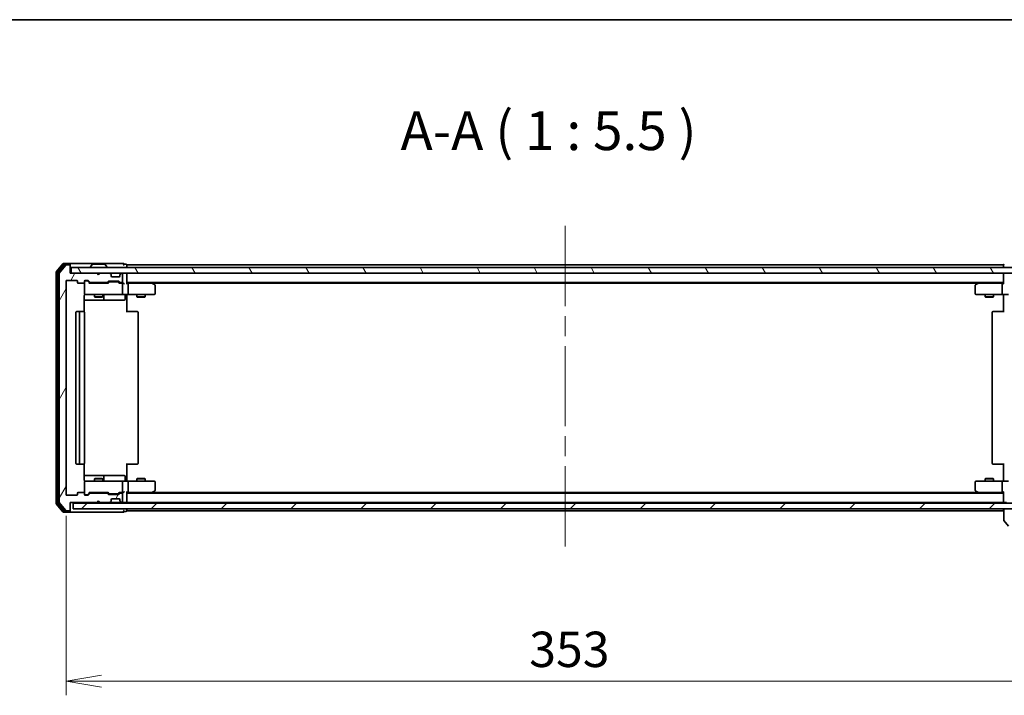
# Model space of a CAD drawing. Units: millimetres. Extents: x 72 to 8920, y 40 to 1585.
# Drawn here: x 2562 to 2910, y 1347 to 1585 of the extents above; entities that cross this region are included whole.
import ezdxf

# ---------------------------------------------------------------- set-up
doc = ezdxf.new("R2010")
doc.units = ezdxf.units.MM
doc.header["$LTSCALE"] = 5
doc.linetypes.add('CHAIN', pattern=[0.3543, 0.2362, -0.0295, 0.0591, -0.0295])
doc.layers.get('Defpoints').update_dxf_attribs({"lineweight": 25})
for name, color, linetype, lineweight in [('Border (ISO)', 7, 'Continuous', 35), ('Centerline (ISO)', 131, 'Continuous', 18), ('Dimension (ISO)', 7, 'Continuous', 18), ('Hatch (ISO)', 1, 'Continuous', 18), ('Symbol (ISO)', 7, 'Continuous', 18), ('Visible (ISO)', 7, 'Continuous', 35)]:
    doc.layers.add(name, color=color, linetype=linetype, lineweight=lineweight)
doc.styles.add('Note Text (TK)', font='MS PGothic.ttf')
doc.dimstyles.new('Default - Method 1b (TK)', dxfattribs={"dimscale": 5, "dimtxt": 2.5, "dimasz": 2.5, "dimexe": 1, "dimexo": 1.5, "dimgap": 1, "dimtad": 1, "dimrnd": 1e-08, "dimdsep": 46, "dimtxsty": 'Note Text (TK)', "dimblk": 'OPEN', "dimcen": 0.09, "dimdle": 5, "dimclrd": 100, "dimclre": 100, "dimclrt": 7, "dimadec": 1, "dimazin": 1, "dimtfac": 1, "dimtmove": 0, "dimatfit": 3, "dimldrblk": 'OPEN', "dimfxl": 1, "dimtolj": 1, "dimlwd": -1, "dimlwe": -1, "dimarcsym": 0})

# ---------------------------------------------------------------- blocks, each defined once
blk = doc.blocks.new('Borders tk図枠')
at = {"layer": 'Border (ISO)'}
blk.add_line((14.5, 289), (405.5, 289), dxfattribs=at)
blk = doc.blocks.new('_Open')
at = {"color": 0, "linetype": 'ByBlock', "lineweight": -2}
for p, q in [((-1, 0.167), (0, 0)), ((-1, -0.167), (0, 0)), ((0, 0), (-1, 0))]:
    blk.add_line(p, q, dxfattribs=at)
blk = doc.blocks.new('*D25')
at = {"layer": 'Defpoints', "color": 0}
for p in [(2578.62, 1417.65), (2931.62, 1417.65), (2931.62, 1351.65)]:
    blk.add_point(p, dxfattribs=at)
at = {"layer": 'Dimension (ISO)', "color": 100}
for p, q in [((2578.62, 1410.15), (2578.62, 1346.65)), ((2931.62, 1410.15), (2931.62, 1346.65)), ((2591.12, 1351.65), (2919.12, 1351.65))]:
    blk.add_line(p, q, dxfattribs=at)
at = {"layer": 'Dimension (ISO)', "color": 100, "xscale": 12.5, "yscale": 12.5, "zscale": 12.5, "rotation": 180}
blk.add_blockref('_Open', (2578.62, 1351.65), dxfattribs=at)
at = {"layer": 'Dimension (ISO)', "color": 100, "xscale": 12.5, "yscale": 12.5, "zscale": 12.5}
blk.add_blockref('_Open', (2931.62, 1351.65), dxfattribs=at)
at = {"layer": 'Dimension (ISO)', "color": 7, "insert": (2742.41, 1362.9), "char_height": 12.5, "attachment_point": 4, "style": 'Note Text (TK)'}
blk.add_mtext('\\A1;353', dxfattribs=at)

msp = doc.modelspace()

# ---------------------------------------------------------------- hatches: boundary and pattern name
at = {"layer": 'Hatch (ISO)'}
h = msp.add_hatch(dxfattribs=at)
h.set_pattern_fill('ANSI31', color=256, scale=139.7, angle=14.999978, style=0)
h.set_pattern_definition([(60, (1957.75, -4), (-15.12297, 8.73126), [])])
edge = h.paths.add_edge_path()
edge.add_ellipse((2579.8211, 1412.1491), major_axis=(0.3, 0), ratio=1, start_angle=270, end_angle=360)
edge.add_line((2580.1211, 1412.1491), (2580.1211, 1414.8491))
edge.add_line((2580.1211, 1414.8491), (2589.6211, 1414.8491))
edge.add_line((2589.6211, 1414.8491), (2590.1211, 1415.3491))
edge.add_line((2590.1211, 1415.3491), (2590.6211, 1414.8491))
edge.add_line((2590.6211, 1414.8491), (2593.9969, 1414.8491))
edge.add_ellipse((2593.9969, 1415.1491), major_axis=(0.3, 0), ratio=1, start_angle=270, end_angle=315)
edge.add_line((2594.209, 1414.9369), (2594.5333, 1415.2612))
edge.add_ellipse((2594.3211, 1415.4733), major_axis=(0.2121, 0.2121), ratio=1, start_angle=270, end_angle=315)
edge.add_line((2594.6211, 1415.4733), (2594.6211, 1415.8491))
edge.add_ellipse((2594.9211, 1415.8491), major_axis=(0, 0.3), ratio=1, start_angle=0, end_angle=90, ccw=False)
edge.add_line((2594.9211, 1416.1491), (2597.3211, 1416.1491))
edge.add_ellipse((2597.3211, 1415.8491), major_axis=(0.3, 0), ratio=1, start_angle=0, end_angle=90, ccw=False)
edge.add_line((2597.6211, 1415.8491), (2597.6211, 1415.4733))
edge.add_ellipse((2597.9211, 1415.4733), major_axis=(0, -0.3), ratio=1, start_angle=270, end_angle=315)
edge.add_line((2597.709, 1415.2612), (2598.0333, 1414.9369))
edge.add_ellipse((2598.2454, 1415.1491), major_axis=(0.2121, -0.2121), ratio=1, start_angle=270, end_angle=315)
edge.add_line((2598.2454, 1414.8491), (2598.3211, 1414.8491))
edge.add_ellipse((2598.3211, 1415.1491), major_axis=(0.3, 0), ratio=1, start_angle=270, end_angle=360)
edge.add_line((2598.6211, 1415.1491), (2598.6211, 1417.8491))
edge.add_ellipse((2598.3211, 1417.8491), major_axis=(0, 0.3), ratio=1, start_angle=270, end_angle=360)
edge.add_line((2598.3211, 1418.1491), (2597.9454, 1418.1491))
edge.add_ellipse((2597.9454, 1417.8491), major_axis=(-0.3, 0), ratio=1, start_angle=270, end_angle=315)
edge.add_line((2597.7333, 1418.0612), (2597.409, 1417.7369))
edge.add_ellipse((2597.1969, 1417.9491), major_axis=(-0.2121, -0.2121), ratio=1, start_angle=45, end_angle=90, ccw=False)
edge.add_line((2597.1969, 1417.6491), (2593.6954, 1417.6491))
edge.add_ellipse((2593.6954, 1417.9491), major_axis=(-0.3, 0), ratio=1, start_angle=45, end_angle=90, ccw=False)
edge.add_line((2593.4833, 1417.7369), (2593.159, 1418.0612))
edge.add_ellipse((2592.9469, 1417.8491), major_axis=(-0.2121, 0.2121), ratio=1, start_angle=270, end_angle=315)
edge.add_line((2592.9469, 1418.1491), (2587.2954, 1418.1491))
edge.add_ellipse((2587.2954, 1417.8491), major_axis=(-0.3, 0), ratio=1, start_angle=270, end_angle=315)
edge.add_line((2587.0833, 1418.0612), (2586.459, 1417.4369))
edge.add_ellipse((2586.2469, 1417.6491), major_axis=(-0.2121, -0.2121), ratio=1, start_angle=45, end_angle=90, ccw=False)
edge.add_line((2586.2469, 1417.3491), (2585.4211, 1417.3491))
edge.add_ellipse((2585.4211, 1417.6491), major_axis=(-0.3, 0), ratio=1, start_angle=0, end_angle=90, ccw=False)
edge.add_line((2585.1211, 1417.6491), (2585.1211, 1418.0491))
edge.add_ellipse((2584.8211, 1418.0491), major_axis=(0, 0.3), ratio=1, start_angle=270, end_angle=360)
edge.add_line((2584.8211, 1418.3491), (2582.9211, 1418.3491))
edge.add_ellipse((2582.9211, 1418.0491), major_axis=(-0.3, 0), ratio=1, start_angle=270, end_angle=360)
edge.add_line((2582.6211, 1418.0491), (2582.6211, 1417.6491))
edge.add_ellipse((2582.3211, 1417.6491), major_axis=(0, -0.3), ratio=1, start_angle=0, end_angle=90, ccw=False)
edge.add_line((2582.3211, 1417.3491), (2578.9211, 1417.3491))
edge.add_ellipse((2578.9211, 1417.6491), major_axis=(-0.3, 0), ratio=1, start_angle=0, end_angle=90, ccw=False)
edge.add_line((2578.6211, 1417.6491), (2578.6211, 1493.0491))
edge.add_ellipse((2578.9211, 1493.0491), major_axis=(0, 0.3), ratio=1, start_angle=0, end_angle=90, ccw=False)
edge.add_line((2578.9211, 1493.3491), (2582.3211, 1493.3491))
edge.add_ellipse((2582.3211, 1493.0491), major_axis=(0.3, 0), ratio=1, start_angle=0, end_angle=90, ccw=False)
edge.add_line((2582.6211, 1493.0491), (2582.6211, 1492.6491))
edge.add_ellipse((2582.9211, 1492.6491), major_axis=(0, -0.3), ratio=1, start_angle=270, end_angle=360)
edge.add_line((2582.9211, 1492.3491), (2584.8211, 1492.3491))
edge.add_ellipse((2584.8211, 1492.6491), major_axis=(0.3, 0), ratio=1, start_angle=270, end_angle=360)
edge.add_line((2585.1211, 1492.6491), (2585.1211, 1493.0491))
edge.add_ellipse((2585.4211, 1493.0491), major_axis=(0, 0.3), ratio=1, start_angle=0, end_angle=90, ccw=False)
edge.add_line((2585.4211, 1493.3491), (2586.2469, 1493.3491))
edge.add_ellipse((2586.2469, 1493.0491), major_axis=(0.3, 0), ratio=1, start_angle=45, end_angle=90, ccw=False)
edge.add_line((2586.459, 1493.2612), (2587.0833, 1492.6369))
edge.add_ellipse((2587.2954, 1492.8491), major_axis=(0.2121, -0.2121), ratio=1, start_angle=270, end_angle=315)
edge.add_line((2587.2954, 1492.5491), (2592.9469, 1492.5491))
edge.add_ellipse((2592.9469, 1492.8491), major_axis=(0.3, 0), ratio=1, start_angle=270, end_angle=315)
edge.add_line((2593.159, 1492.6369), (2593.4833, 1492.9612))
edge.add_ellipse((2593.6954, 1492.7491), major_axis=(0.2121, 0.2121), ratio=1, start_angle=45, end_angle=90, ccw=False)
edge.add_line((2593.6954, 1493.0491), (2597.1969, 1493.0491))
edge.add_ellipse((2597.1969, 1492.7491), major_axis=(0.3, 0), ratio=1, start_angle=45, end_angle=90, ccw=False)
edge.add_line((2597.409, 1492.9612), (2597.7333, 1492.6369))
edge.add_ellipse((2597.9454, 1492.8491), major_axis=(0.2121, -0.2121), ratio=1, start_angle=270, end_angle=315)
edge.add_line((2597.9454, 1492.5491), (2598.3211, 1492.5491))
edge.add_ellipse((2598.3211, 1492.8491), major_axis=(0.3, 0), ratio=1, start_angle=270, end_angle=360)
edge.add_line((2598.6211, 1492.8491), (2598.6211, 1495.5491))
edge.add_ellipse((2598.3211, 1495.5491), major_axis=(0, 0.3), ratio=1, start_angle=270, end_angle=360)
edge.add_line((2598.3211, 1495.8491), (2598.2454, 1495.8491))
edge.add_ellipse((2598.2454, 1495.5491), major_axis=(-0.3, 0), ratio=1, start_angle=270, end_angle=315)
edge.add_line((2598.0333, 1495.7612), (2597.709, 1495.4369))
edge.add_ellipse((2597.9211, 1495.2248), major_axis=(-0.2121, -0.2121), ratio=1, start_angle=270, end_angle=315)
edge.add_line((2597.6211, 1495.2248), (2597.6211, 1494.8491))
edge.add_ellipse((2597.3211, 1494.8491), major_axis=(0, -0.3), ratio=1, start_angle=0, end_angle=90, ccw=False)
edge.add_line((2597.3211, 1494.5491), (2594.9211, 1494.5491))
edge.add_ellipse((2594.9211, 1494.8491), major_axis=(-0.3, 0), ratio=1, start_angle=0, end_angle=90, ccw=False)
edge.add_line((2594.6211, 1494.8491), (2594.6211, 1495.2248))
edge.add_ellipse((2594.3211, 1495.2248), major_axis=(0, 0.3), ratio=1, start_angle=270, end_angle=315)
edge.add_line((2594.5333, 1495.4369), (2594.209, 1495.7612))
edge.add_ellipse((2593.9969, 1495.5491), major_axis=(-0.2121, 0.2121), ratio=1, start_angle=270, end_angle=315)
edge.add_line((2593.9969, 1495.8491), (2590.6211, 1495.8491))
edge.add_line((2590.6211, 1495.8491), (2590.1211, 1495.3491))
edge.add_line((2590.1211, 1495.3491), (2589.6211, 1495.8491))
edge.add_line((2589.6211, 1495.8491), (2580.1211, 1495.8491))
edge.add_line((2580.1211, 1495.8491), (2580.1211, 1498.5491))
edge.add_ellipse((2579.8211, 1498.5491), major_axis=(0, 0.3), ratio=1, start_angle=270, end_angle=360)
edge.add_line((2579.8211, 1498.8491), (2578.7617, 1498.8491))
edge.add_ellipse((2578.7617, 1498.5491), major_axis=(-0.3, 0), ratio=1, start_angle=270, end_angle=320.194429)
edge.add_line((2578.5312, 1498.7411), (2576.1907, 1495.9325))
edge.add_ellipse((2576.4211, 1495.7405), major_axis=(-0.1921, -0.2305), ratio=1, start_angle=270, end_angle=309.805571)
edge.add_line((2576.1211, 1495.7405), (2576.1211, 1414.9577))
edge.add_ellipse((2576.4211, 1414.9577), major_axis=(0, -0.3), ratio=1, start_angle=270, end_angle=309.805571)
edge.add_line((2576.1907, 1414.7656), (2578.5312, 1411.957))
edge.add_ellipse((2578.7617, 1412.1491), major_axis=(0.1921, -0.2305), ratio=1, start_angle=270, end_angle=320.194429)
edge.add_line((2578.7617, 1411.8491), (2579.8211, 1411.8491))
h = msp.add_hatch(dxfattribs=at)
h.set_pattern_fill('ANSI31', color=256, scale=139.7, angle=75.000175, style=0)
h.set_pattern_definition([(120.0002, (1957.75, -4), (-15.12294, -8.7313), [])])
h.paths.add_polyline_path([(2929.8211, 1495.8491), (2929.8211, 1497.8491), (2580.4211, 1497.8491), (2580.4211, 1495.8491)])
h = msp.add_hatch(dxfattribs=at)
h.set_pattern_fill('ANSI31', color=256, scale=139.7, style=0)
h.set_pattern_definition([(45, (1957.75, -4), (-12.34785, 12.34785), [])])
h.paths.add_polyline_path([(2929.1211, 1412.5491), (2929.1211, 1414.5491), (2581.1211, 1414.5491), (2581.1211, 1412.5491)])

# ---------------------------------------------------------------- linework, layer by layer
at = {"layer": 'Centerline (ISO)', "linetype": 'CHAIN', "ltscale": 23.990969}
msp.add_line((2755.1211, 1512.5991), (2755.1211, 1398.0991), dxfattribs=at)
at = {"layer": 'Visible (ISO)'}
for p, q in [((2577.5312, 1499.2411), (2575.1907, 1496.4325)), ((2577.932, 1498.9411), (2575.6907, 1496.2515)), ((2578.5312, 1498.7411), (2576.1907, 1495.9325)), ((2579.8211, 1499.3491), (2577.7617, 1499.3491)), ((2579.8211, 1499.0491), (2578.1625, 1499.0491)), ((2579.8211, 1498.8491), (2578.7617, 1498.8491)), ((2595.1211, 1499.3491), (2579.8211, 1499.3491)), ((2580.1211, 1499.0491), (2580.1211, 1498.7491)), ((2580.1211, 1498.5491), (2580.1211, 1498.7491)), ((2580.1211, 1495.8491), (2580.1211, 1498.5491)), ((2929.8211, 1497.8491), (2580.4211, 1497.8491)), ((2580.4211, 1497.8491), (2580.4211, 1495.8491)), ((2587.2211, 1497.9491), (2587.2211, 1497.9898)), ((2587.812, 1498.9581), (2587.2535, 1498.0988)), ((2592.2626, 1499.0491), (2587.9797, 1499.0491)), ((2592.4303, 1498.9581), (2592.9888, 1498.0988)), ((2593.0211, 1497.9491), (2593.0211, 1497.9898)), ((2598.8211, 1499.3491), (2595.1211, 1499.3491)), ((2599.8211, 1499.0491), (2599.1211, 1499.0491)), ((2600.1211, 1498.5491), (2600.1211, 1498.8491)), ((2910.1211, 1498.8491), (2600.1211, 1498.8491)), ((2600.1211, 1497.8491), (2600.1211, 1498.5491)), ((2910.1211, 1498.8491), (2910.1211, 1498.5491)), ((2910.1211, 1498.5491), (2910.1211, 1497.8491)), ((2575.1211, 1496.2405), (2575.1211, 1414.4577)), ((2575.6211, 1496.0594), (2575.6211, 1414.6387)), ((2576.1211, 1495.7405), (2576.1211, 1414.9577)), ((2589.6211, 1495.8491), (2580.1211, 1495.8491)), ((2580.4211, 1495.8491), (2929.8211, 1495.8491)), ((2590.1211, 1495.3491), (2589.6211, 1495.8491)), ((2590.6211, 1495.8491), (2590.1211, 1495.3491)), ((2593.9969, 1495.8491), (2590.6211, 1495.8491)), ((2594.5333, 1495.4369), (2594.209, 1495.7612)), ((2594.5537, 1495.4165), (2594.5333, 1495.4369)), ((2594.6211, 1494.8491), (2594.6211, 1495.2248)), ((2597.3211, 1494.5491), (2594.9211, 1494.5491)), ((2597.6211, 1495.2248), (2597.6211, 1494.8491)), ((2597.709, 1495.4369), (2597.6886, 1495.4165)), ((2598.0333, 1495.7612), (2597.709, 1495.4369)), ((2598.3211, 1495.8491), (2598.2454, 1495.8491)), ((2598.6211, 1492.8491), (2598.6211, 1495.5491)), ((2600.1211, 1495.5491), (2600.1211, 1495.8491)), ((2600.1211, 1492.2612), (2600.1211, 1495.5491)), ((2910.1211, 1495.8491), (2910.1211, 1495.5491)), ((2910.1211, 1495.5491), (2910.1211, 1492.2612)), ((2578.6211, 1417.6491), (2578.6211, 1493.0491)), ((2578.9211, 1493.3491), (2582.3211, 1493.3491)), ((2582.6211, 1493.0491), (2582.6211, 1492.6491)), ((2582.9211, 1492.3491), (2584.8211, 1492.3491)), ((2585.1211, 1492.6491), (2585.1211, 1493.0491)), ((2585.1211, 1492.6491), (2585.1211, 1488.6491)), ((2585.4211, 1493.3491), (2586.2469, 1493.3491)), ((2585.9103, 1493.1491), (2585.4211, 1493.1491)), ((2586.0469, 1493.1491), (2585.9103, 1493.1491)), ((2586.9711, 1492.3491), (2586.259, 1493.0612)), ((2586.459, 1493.2612), (2587.0833, 1492.6369)), ((2593.4472, 1492.3491), (2586.7951, 1492.3491)), ((2587.2954, 1492.5491), (2592.9469, 1492.5491)), ((2588.6211, 1492.5491), (2588.6211, 1492.3491)), ((2591.6211, 1492.5491), (2591.6211, 1492.3491)), ((2593.159, 1492.6369), (2593.4833, 1492.9612)), ((2593.6833, 1492.7612), (2593.2711, 1492.3491)), ((2593.6954, 1493.0491), (2597.1969, 1493.0491)), ((2594.0389, 1492.8491), (2593.8954, 1492.8491)), ((2596.8534, 1492.8491), (2594.0389, 1492.8491)), ((2596.9969, 1492.8491), (2596.8534, 1492.8491)), ((2597.209, 1492.7612), (2597.6211, 1492.3491)), ((2597.409, 1492.9612), (2597.7333, 1492.6369)), ((2598.3211, 1492.3491), (2597.4451, 1492.3491)), ((2597.9454, 1492.5491), (2598.3211, 1492.5491)), ((2598.6969, 1492.3491), (2598.3211, 1492.3491)), ((2598.6211, 1488.6491), (2598.6211, 1492.0491)), ((2600.1211, 1492.5491), (2910.1211, 1492.5491)), ((2600.4969, 1492.3491), (2600.1211, 1492.3491)), ((2609.0878, 1492.3491), (2600.4969, 1492.3491)), ((2600.6211, 1488.6491), (2600.6211, 1492.0491)), ((2609.2678, 1492.2891), (2608.9211, 1492.5491)), ((2609.0577, 1492.0491), (2609.2134, 1492.2047)), ((2609.1878, 1492.3491), (2901.0545, 1492.3491)), ((2610.0011, 1491.7391), (2609.2678, 1492.2891)), ((2610.1211, 1488.6491), (2610.1211, 1491.4991)), ((2900.1211, 1491.4991), (2900.1211, 1488.6491)), ((2900.9745, 1492.2891), (2900.2411, 1491.7391)), ((2901.3211, 1492.5491), (2900.9745, 1492.2891)), ((2901.1845, 1492.0491), (2901.0289, 1492.2047)), ((2909.7454, 1492.3491), (2901.1545, 1492.3491)), ((2909.6211, 1488.6491), (2909.6211, 1492.0491)), ((2910.1211, 1492.3491), (2909.7454, 1492.3491)), ((2585.0313, 1482.2631), (2585.0313, 1487.8491)), ((2585.1211, 1488.6491), (2585.1211, 1488.6257)), ((2585.4211, 1488.3491), (2586.3066, 1488.3491)), ((2586.3066, 1488.3491), (2597.5029, 1488.3491)), ((2588.6211, 1488.3491), (2588.6211, 1487.4991)), ((2588.6211, 1487.4991), (2591.6211, 1487.4991)), ((2588.9279, 1487.3457), (2588.6211, 1487.4991)), ((2591.3144, 1487.3457), (2588.9279, 1487.3457)), ((2591.3144, 1487.3457), (2591.6211, 1487.4991)), ((2591.6211, 1488.3491), (2591.6211, 1487.4991)), ((2591.9157, 1486.6491), (2591.9157, 1488.0491)), ((2597.5029, 1488.3491), (2598.3211, 1488.3491)), ((2600.4969, 1488.3491), (2598.3211, 1488.3491)), ((2599.5198, 1488.0491), (2599.5198, 1486.6491)), ((2600.1211, 1488.3413), (2600.1211, 1488.124)), ((2600.1211, 1487.8491), (2600.1211, 1488.124)), ((2600.1211, 1487.8491), (2600.1211, 1482.0491)), ((2600.4969, 1488.3491), (2609.0577, 1488.3491)), ((2603.6211, 1488.3491), (2603.6211, 1487.4991)), ((2603.6211, 1487.4991), (2606.6211, 1487.4991)), ((2603.9279, 1487.3457), (2603.6211, 1487.4991)), ((2606.3144, 1487.3457), (2603.9279, 1487.3457)), ((2606.3144, 1487.3457), (2606.6211, 1487.4991)), ((2606.6211, 1488.3491), (2606.6211, 1487.4991)), ((2609.0577, 1488.3491), (2609.8211, 1488.3491)), ((2900.4211, 1488.3491), (2901.1845, 1488.3491)), ((2901.1845, 1488.3491), (2909.7454, 1488.3491)), ((2903.6211, 1488.3491), (2903.6211, 1487.4991)), ((2903.6211, 1487.4991), (2906.6211, 1487.4991)), ((2903.9279, 1487.3457), (2903.6211, 1487.4991)), ((2906.3144, 1487.3457), (2903.9279, 1487.3457)), ((2906.3144, 1487.3457), (2906.6211, 1487.4991)), ((2906.6211, 1488.3491), (2906.6211, 1487.4991)), ((2911.9211, 1488.3491), (2909.7454, 1488.3491)), ((2910.1211, 1488.124), (2910.1211, 1488.3413)), ((2910.1211, 1488.124), (2910.1211, 1487.8491)), ((2910.1211, 1482.0491), (2910.1211, 1487.8491)), ((2585.0313, 1486.3491), (2591.4441, 1486.3491)), ((2591.4441, 1486.3491), (2591.6157, 1486.3491)), ((2591.6157, 1486.3491), (2595.2902, 1486.3491)), ((2595.2902, 1486.3491), (2599.2198, 1486.3491)), ((2582.1211, 1482.0491), (2582.1211, 1428.6491)), ((2583.7211, 1482.3491), (2582.4211, 1482.3491)), ((2583.4211, 1482.0491), (2583.4211, 1428.6491)), ((2583.914, 1482.3491), (2583.7211, 1482.3491)), ((2583.914, 1482.3491), (2584.0555, 1482.3491)), ((2584.7626, 1482.3491), (2584.0555, 1482.3491)), ((2584.7626, 1482.3491), (2584.8211, 1482.3491)), ((2585.1211, 1428.6491), (2585.1211, 1482.0491)), ((2600.1211, 1482.3491), (2600.5354, 1482.3491)), ((2602.914, 1482.3491), (2600.5354, 1482.3491)), ((2602.914, 1482.3491), (2603.0555, 1482.3491)), ((2603.7626, 1482.3491), (2603.0555, 1482.3491)), ((2603.7626, 1482.3491), (2603.8211, 1482.3491)), ((2604.1211, 1428.6491), (2604.1211, 1482.0491)), ((2906.1211, 1482.0491), (2906.1211, 1428.6491)), ((2906.4211, 1482.3491), (2906.4797, 1482.3491)), ((2907.1868, 1482.3491), (2906.4797, 1482.3491)), ((2907.1868, 1482.3491), (2907.3283, 1482.3491)), ((2909.7069, 1482.3491), (2907.3283, 1482.3491)), ((2909.7069, 1482.3491), (2910.1211, 1482.3491)), ((2582.4211, 1428.3491), (2583.7211, 1428.3491)), ((2583.7211, 1428.3491), (2583.914, 1428.3491)), ((2584.0555, 1428.3491), (2583.914, 1428.3491)), ((2584.0555, 1428.3491), (2584.7626, 1428.3491)), ((2584.8211, 1428.3491), (2584.7626, 1428.3491)), ((2585.0313, 1422.8491), (2585.0313, 1428.435)), ((2600.1211, 1428.6491), (2600.1211, 1422.8491)), ((2600.5354, 1428.3491), (2600.1211, 1428.3491)), ((2600.5354, 1428.3491), (2602.914, 1428.3491)), ((2603.0555, 1428.3491), (2602.914, 1428.3491)), ((2603.0555, 1428.3491), (2603.7626, 1428.3491)), ((2603.8211, 1428.3491), (2603.7626, 1428.3491)), ((2906.4797, 1428.3491), (2906.4211, 1428.3491)), ((2906.4797, 1428.3491), (2907.1868, 1428.3491)), ((2907.3283, 1428.3491), (2907.1868, 1428.3491)), ((2907.3283, 1428.3491), (2909.7069, 1428.3491)), ((2910.1211, 1428.3491), (2909.7069, 1428.3491)), ((2910.1211, 1422.8491), (2910.1211, 1428.6491)), ((2591.4441, 1424.3491), (2585.0313, 1424.3491)), ((2591.6157, 1424.3491), (2591.4441, 1424.3491)), ((2595.2902, 1424.3491), (2591.6157, 1424.3491)), ((2599.2198, 1424.3491), (2595.2902, 1424.3491)), ((2585.1211, 1422.0724), (2585.1211, 1422.0491)), ((2585.1211, 1422.0491), (2585.1211, 1418.0491)), ((2586.3066, 1422.3491), (2585.4211, 1422.3491)), ((2597.5029, 1422.3491), (2586.3066, 1422.3491)), ((2588.9279, 1423.3524), (2588.6211, 1423.1991)), ((2591.6211, 1423.1991), (2588.6211, 1423.1991)), ((2588.6211, 1422.3491), (2588.6211, 1423.1991)), ((2588.9279, 1423.3524), (2591.3144, 1423.3524)), ((2591.3144, 1423.3524), (2591.6211, 1423.1991)), ((2591.6211, 1422.3491), (2591.6211, 1423.1991)), ((2591.9157, 1422.6491), (2591.9157, 1424.0491)), ((2598.3211, 1422.3491), (2597.5029, 1422.3491)), ((2598.3211, 1422.3491), (2600.4969, 1422.3491)), ((2598.6211, 1418.6491), (2598.6211, 1422.0491)), ((2599.5198, 1422.6491), (2599.5198, 1424.0491)), ((2600.1211, 1422.5741), (2600.1211, 1422.8491)), ((2600.1211, 1422.5741), (2600.1211, 1422.3568)), ((2609.0577, 1422.3491), (2600.4969, 1422.3491)), ((2600.6211, 1418.6491), (2600.6211, 1422.0491)), ((2603.9279, 1423.3524), (2603.6211, 1423.1991)), ((2606.6211, 1423.1991), (2603.6211, 1423.1991)), ((2603.6211, 1422.3491), (2603.6211, 1423.1991)), ((2603.9279, 1423.3524), (2606.3144, 1423.3524)), ((2606.3144, 1423.3524), (2606.6211, 1423.1991)), ((2606.6211, 1422.3491), (2606.6211, 1423.1991)), ((2609.8211, 1422.3491), (2609.0577, 1422.3491)), ((2610.1211, 1419.1991), (2610.1211, 1422.0491)), ((2900.1211, 1422.0491), (2900.1211, 1419.1991)), ((2901.1845, 1422.3491), (2900.4211, 1422.3491)), ((2909.7454, 1422.3491), (2901.1845, 1422.3491)), ((2903.9279, 1423.3524), (2903.6211, 1423.1991)), ((2906.6211, 1423.1991), (2903.6211, 1423.1991)), ((2903.6211, 1422.3491), (2903.6211, 1423.1991)), ((2903.9279, 1423.3524), (2906.3144, 1423.3524)), ((2906.3144, 1423.3524), (2906.6211, 1423.1991)), ((2906.6211, 1422.3491), (2906.6211, 1423.1991)), ((2909.6211, 1418.6491), (2909.6211, 1422.0491)), ((2909.7454, 1422.3491), (2911.9211, 1422.3491)), ((2910.1211, 1422.8491), (2910.1211, 1422.5741)), ((2910.1211, 1422.3568), (2910.1211, 1422.5741)), ((2582.3211, 1417.3491), (2578.9211, 1417.3491)), ((2582.6211, 1418.0491), (2582.6211, 1417.6491)), ((2584.8211, 1418.3491), (2582.9211, 1418.3491)), ((2585.1211, 1417.6491), (2585.1211, 1418.0491)), ((2585.4211, 1417.5491), (2585.9103, 1417.5491)), ((2586.2469, 1417.3491), (2585.4211, 1417.3491)), ((2585.9103, 1417.5491), (2586.0469, 1417.5491)), ((2586.9711, 1418.3491), (2586.259, 1417.637)), ((2587.0833, 1418.0612), (2586.459, 1417.4369)), ((2586.7951, 1418.3491), (2593.4472, 1418.3491)), ((2592.9469, 1418.1491), (2587.2954, 1418.1491)), ((2588.6211, 1418.1491), (2588.6211, 1418.3491)), ((2591.6211, 1418.1491), (2591.6211, 1418.3491)), ((2593.4833, 1417.7369), (2593.159, 1418.0612)), ((2593.6833, 1417.937), (2593.2711, 1418.3491)), ((2597.1969, 1417.6491), (2593.6954, 1417.6491)), ((2593.8954, 1417.8491), (2594.0389, 1417.8491)), ((2594.0389, 1417.8491), (2596.8534, 1417.8491)), ((2596.8534, 1417.8491), (2596.9969, 1417.8491)), ((2597.6211, 1418.3491), (2597.209, 1417.937)), ((2597.7333, 1418.0612), (2597.409, 1417.7369)), ((2597.4451, 1418.3491), (2598.3211, 1418.3491)), ((2598.3211, 1418.1491), (2597.9454, 1418.1491)), ((2598.3211, 1418.3491), (2598.6969, 1418.3491)), ((2598.6211, 1415.1491), (2598.6211, 1417.8491)), ((2600.1211, 1415.1491), (2600.1211, 1418.4369)), ((2600.1211, 1418.3491), (2600.4969, 1418.3491)), ((2910.1211, 1418.1491), (2600.1211, 1418.1491)), ((2600.4969, 1418.3491), (2609.0878, 1418.3491)), ((2608.9211, 1418.1491), (2609.2678, 1418.4091)), ((2609.0577, 1418.6491), (2609.2134, 1418.4935)), ((2901.0545, 1418.3491), (2609.1878, 1418.3491)), ((2609.2678, 1418.4091), (2610.0011, 1418.9591)), ((2900.2411, 1418.9591), (2900.9745, 1418.4091)), ((2900.9745, 1418.4091), (2901.3211, 1418.1491)), ((2901.1845, 1418.6491), (2901.0289, 1418.4935)), ((2901.1545, 1418.3491), (2909.7454, 1418.3491)), ((2909.7454, 1418.3491), (2910.1211, 1418.3491)), ((2910.1211, 1418.4369), (2910.1211, 1415.1491)), ((2575.1907, 1414.2656), (2577.5312, 1411.457)), ((2575.6907, 1414.4467), (2577.932, 1411.757)), ((2576.1907, 1414.7656), (2578.5312, 1411.957)), ((2580.1211, 1412.1491), (2580.1211, 1414.8491)), ((2580.1211, 1414.8491), (2589.6211, 1414.8491)), ((2929.1211, 1414.5491), (2581.1211, 1414.5491)), ((2581.1211, 1414.5491), (2581.1211, 1412.5491)), ((2589.6211, 1414.8491), (2590.1211, 1415.3491)), ((2589.6211, 1414.8491), (2590.6211, 1414.8491)), ((2590.1211, 1415.3491), (2590.6211, 1414.8491)), ((2590.6211, 1414.8491), (2593.9969, 1414.8491)), ((2593.9969, 1414.8491), (2594.4211, 1414.8491)), ((2594.209, 1414.9369), (2594.5333, 1415.2612)), ((2594.4211, 1414.8491), (2597.8211, 1414.8491)), ((2594.5333, 1415.2612), (2594.5537, 1415.2816)), ((2594.6211, 1415.4733), (2594.6211, 1415.8491)), ((2594.9211, 1416.1491), (2597.3211, 1416.1491)), ((2597.6211, 1415.8491), (2597.6211, 1415.4733)), ((2597.6886, 1415.2816), (2597.709, 1415.2612)), ((2597.709, 1415.2612), (2598.0333, 1414.9369)), ((2597.8211, 1414.8491), (2598.2454, 1414.8491)), ((2598.2454, 1414.8491), (2598.3211, 1414.8491)), ((2598.3211, 1414.8491), (2598.9969, 1414.8491)), ((2598.9969, 1414.8491), (2599.8211, 1414.8491)), ((2600.1211, 1414.8491), (2600.1211, 1415.1491)), ((2600.1211, 1414.8491), (2910.1211, 1414.8491)), ((2600.1211, 1414.5491), (2600.1211, 1414.8491)), ((2910.1211, 1415.1491), (2910.1211, 1414.8491)), ((2910.1211, 1414.8491), (2910.1211, 1414.5491)), ((2910.4211, 1414.8491), (2911.2454, 1414.8491)), ((2577.7617, 1411.3491), (2579.8211, 1411.3491)), ((2578.1625, 1411.6491), (2579.8211, 1411.6491)), ((2578.7617, 1411.8491), (2579.8211, 1411.8491)), ((2579.8211, 1411.3491), (2595.1211, 1411.3491)), ((2580.1211, 1411.9491), (2580.1211, 1412.1491)), ((2580.1211, 1411.9491), (2580.1211, 1411.6491)), ((2581.1211, 1412.5491), (2929.1211, 1412.5491)), ((2595.1211, 1411.3491), (2598.8211, 1411.3491)), ((2599.1211, 1411.6491), (2599.8211, 1411.6491)), ((2600.1211, 1412.1491), (2600.1211, 1412.5491)), ((2600.1211, 1411.8491), (2600.1211, 1412.1491)), ((2600.1211, 1411.8491), (2910.1211, 1411.8491)), ((2910.1211, 1412.5491), (2910.1211, 1412.1491)), ((2910.1211, 1412.1491), (2910.1211, 1411.8491)), ((2910.2211, 1408.618), (2910.2211, 1412.5491)), ((2911.914, 1406.425), (2910.2882, 1408.429))]:
    msp.add_line(p, q, dxfattribs=at)
for centre, radius, start, end in [((2577.7617, 1499.0491), 0.3, 90, 140.194429), ((2578.1625, 1498.7491), 0.3, 90, 140.194429), ((2578.7617, 1498.5491), 0.3, 90, 140.194429), ((2579.8211, 1499.0491), 0.3, 0, 90), ((2579.8211, 1498.7491), 0.3, 0, 90), ((2579.8211, 1498.5491), 0.3, 0, 90), ((2587.4211, 1497.9898), 0.2, 146.976132, 180), ((2587.3211, 1497.9491), 0.1, 180, 270), ((2587.9797, 1498.8491), 0.2, 90, 146.976132), ((2592.2626, 1498.8491), 0.2, 33.023868, 90), ((2592.9211, 1497.9491), 0.1, 270, 0), ((2592.8211, 1497.9898), 0.2, 0, 33.023868), ((2598.8211, 1499.0491), 0.3, 0, 90), ((2598.8211, 1499.0491), 0.3, 270, 0), ((2599.8211, 1498.7491), 0.3, 0, 90), ((2910.4211, 1498.7491), 0.3, 90, 180), ((2575.4211, 1496.2405), 0.3, 140.194429, 180), ((2575.9211, 1496.0594), 0.3, 140.194429, 180), ((2576.4211, 1495.7405), 0.3, 140.194429, 180), ((2593.9969, 1495.5491), 0.3, 45, 90), ((2594.3211, 1495.2248), 0.3, 0, 45), ((2594.9211, 1494.8491), 0.3, 180, 270), ((2597.3211, 1494.8491), 0.3, 270, 0), ((2597.9211, 1495.2248), 0.3, 135, 180), ((2598.2454, 1495.5491), 0.3, 90, 135), ((2598.3211, 1495.5491), 0.3, 0, 90), ((2599.8211, 1495.5491), 0.3, 0, 90), ((2910.4211, 1495.5491), 0.3, 90, 180), ((2578.9211, 1493.0491), 0.3, 90, 180), ((2582.3211, 1493.0491), 0.3, 0, 90), ((2582.9211, 1492.6491), 0.3, 180, 270), ((2584.8211, 1492.6491), 0.3, 270, 0), ((2585.4211, 1493.0491), 0.3, 90, 180), ((2585.4211, 1492.8491), 0.3, 90, 180), ((2586.2469, 1493.0491), 0.3, 45, 90), ((2587.2954, 1492.8491), 0.3, 225, 270), ((2592.9469, 1492.8491), 0.3, 270, 315), ((2593.6954, 1492.7491), 0.3, 90, 135), ((2597.1969, 1492.7491), 0.3, 45, 90), ((2597.9454, 1492.8491), 0.3, 225, 270), ((2598.3211, 1492.8491), 0.3, 270, 0), ((2598.3211, 1492.0491), 0.3, 66.562016, 90), ((2598.3211, 1492.0491), 0.3, 0, 31.244455), ((2609.0878, 1492.0491), 0.3, 66.562004, 90), ((2609.0878, 1492.0491), 0.3, 53.130102, 66.562021), ((2609.8211, 1491.4991), 0.3, 0, 53.130102), ((2900.4211, 1491.4991), 0.3, 126.869898, 180), ((2901.1545, 1492.0491), 0.3, 113.437984, 126.869898), ((2901.1545, 1492.0491), 0.3, 90, 113.437984), ((2585.4211, 1488.6491), 0.3, 180, 270), ((2585.4211, 1488.6237), 0.3, 180, 284.477512), ((2585.6211, 1487.8491), 0.5, 90, 104.477512), ((2592.2157, 1488.0491), 0.3, 90, 180), ((2598.3211, 1488.6491), 0.3, 270, 0), ((2599.8198, 1488.0491), 0.3, 90, 180), ((2609.8211, 1488.6491), 0.3, 270, 0), ((2900.4211, 1488.6491), 0.3, 180, 270), ((2591.6157, 1486.6491), 0.3, 270, 0), ((2599.2198, 1486.6491), 0.3, 270, 0), ((2582.4211, 1482.0491), 0.3, 90, 180), ((2583.7211, 1482.0491), 0.3, 90, 180), ((2584.8211, 1482.0491), 0.3, 0, 90), ((2603.8211, 1482.0491), 0.3, 0, 90), ((2906.4211, 1482.0491), 0.3, 90, 180), ((2582.4211, 1428.6491), 0.3, 180, 270), ((2583.7211, 1428.6491), 0.3, 180, 270), ((2584.8211, 1428.6491), 0.3, 270, 0), ((2603.8211, 1428.6491), 0.3, 270, 0), ((2906.4211, 1428.6491), 0.3, 180, 270), ((2591.6157, 1424.0491), 0.3, 0, 90), ((2599.2198, 1424.0491), 0.3, 0, 90), ((2585.4211, 1422.0745), 0.3, 75.522488, 180), ((2585.4211, 1422.0491), 0.3, 90, 180), ((2585.6211, 1422.8491), 0.5, 255.522488, 270), ((2592.2157, 1422.6491), 0.3, 180, 270), ((2598.3211, 1422.0491), 0.3, 0, 90), ((2599.8198, 1422.6491), 0.3, 180, 270), ((2609.8211, 1422.0491), 0.3, 0, 90), ((2900.4211, 1422.0491), 0.3, 90, 180), ((2578.9211, 1417.6491), 0.3, 180, 270), ((2582.3211, 1417.6491), 0.3, 270, 0), ((2582.9211, 1418.0491), 0.3, 90, 180), ((2584.8211, 1418.0491), 0.3, 0, 90), ((2585.4211, 1417.8491), 0.3, 180, 270), ((2585.4211, 1417.6491), 0.3, 180, 270), ((2586.2469, 1417.6491), 0.3, 270, 315), ((2587.2954, 1417.8491), 0.3, 90, 135), ((2592.9469, 1417.8491), 0.3, 45, 90), ((2593.6954, 1417.9491), 0.3, 225, 270), ((2597.1969, 1417.9491), 0.3, 270, 315), ((2597.9454, 1417.8491), 0.3, 90, 135), ((2598.3211, 1418.6491), 0.3, 270, 293.437996), ((2598.3211, 1417.8491), 0.3, 0, 90), ((2598.3211, 1418.6491), 0.3, 328.755545, 0), ((2609.0878, 1418.6491), 0.3, 270, 293.437984), ((2609.0878, 1418.6491), 0.3, 293.437984, 306.869898), ((2609.8211, 1419.1991), 0.3, 306.869898, 0), ((2900.4211, 1419.1991), 0.3, 180, 233.130102), ((2901.1545, 1418.6491), 0.3, 233.130102, 246.562021), ((2901.1545, 1418.6491), 0.3, 246.562004, 270), ((2575.4211, 1414.4577), 0.3, 180, 219.805571), ((2575.9211, 1414.6387), 0.3, 180, 219.805571), ((2576.4211, 1414.9577), 0.3, 180, 219.805571), ((2593.9969, 1415.1491), 0.3, 270, 315), ((2594.3211, 1415.4733), 0.3, 315, 0), ((2594.9211, 1415.8491), 0.3, 90, 180), ((2597.3211, 1415.8491), 0.3, 0, 90), ((2597.9211, 1415.4733), 0.3, 180, 225), ((2598.2454, 1415.1491), 0.3, 225, 270), ((2598.3211, 1415.1491), 0.3, 270, 0), ((2599.8211, 1415.1491), 0.3, 270, 0), ((2910.4211, 1415.1491), 0.3, 180, 270), ((2577.7617, 1411.6491), 0.3, 219.805571, 270), ((2578.1625, 1411.9491), 0.3, 219.805571, 270), ((2578.7617, 1412.1491), 0.3, 219.805571, 270), ((2579.8211, 1412.1491), 0.3, 270, 0), ((2579.8211, 1411.9491), 0.3, 270, 0), ((2579.8211, 1411.6491), 0.3, 270, 0), ((2598.8211, 1411.6491), 0.3, 0, 90), ((2598.8211, 1411.6491), 0.3, 270, 0), ((2599.8211, 1411.9491), 0.3, 270, 0), ((2910.4211, 1411.9491), 0.3, 180, 228.189685), ((2910.5211, 1408.618), 0.3, 180, 219.051897)]:
    msp.add_arc(centre, radius, start, end, dxfattribs=at)
for centre, major_axis, ratio, start_param, end_param in [((2586.0469, 1492.8491), (0.3, 0), 0.99985076, 0.78532354, 1.57079633), ((2586.6919, 1492.0491), (-0.1246, -0.2958), 0.40041045, 3.30861727, 3.95211838), ((2593.5504, 1492.0491), (0.1246, -0.2958), 0.40041045, 2.33106693, 2.97456804), ((2593.8954, 1492.5491), (-0.3, 0), 0.99985076, 4.71238898, 5.49786177), ((2596.9969, 1492.5491), (0.3, 0), 0.99985076, 0.78532354, 1.57079633), ((2597.3419, 1492.0491), (-0.1246, -0.2958), 0.40041045, 3.30861727, 3.95211838), ((2598.2889, 1492.0491), (0.6487, 0.2044), 0.33843751, 1.23011504, 1.46454615), ((2598.3211, 1492.0716), (0.2515, 0.483), 0.33843751, 4.88684285, 5.16156968), ((2598.6969, 1492.0491), (0.4243, 0), 0.70710678, 0.78539816, 1.57079633), ((2598.9969, 1492.0491), (0.2772, -0.2772), 0.41421356, 1.17809725, 1.96349541), ((2599.8211, 1492.0491), (0.2772, 0.2772), 0.41421356, 5.10508806, 5.89048623), ((2600.4969, 1492.0491), (0, 0.3), 0.41421356, 4.71238898, 6.28318531), ((2609.0577, 1492.0716), (-0.2411, 0.4823), 0.37002441, 4.52944541, 4.80417225), ((2901.1845, 1492.0716), (0.2411, 0.4823), 0.37002441, 1.47901306, 1.75373989), ((2909.7454, 1492.0491), (0, -0.3), 0.41421356, 3.14159265, 4.71238898), ((2910.4211, 1492.0491), (-0.2772, 0.2772), 0.41421356, 0.39269908, 1.17809725), ((2600.4969, 1488.6491), (0, 0.3), 0.41421356, 3.14159265, 4.71238898), ((2909.7454, 1488.6491), (0, -0.3), 0.41421356, 4.71238898, 6.28318531), ((2600.4969, 1422.0491), (0, 0.3), 0.41421356, 4.71238898, 6.28318531), ((2909.7454, 1422.0491), (0, -0.3), 0.41421356, 3.14159265, 4.71238898), ((2586.0469, 1417.8491), (0.3, 0), 0.99985076, 4.71238898, 5.49786177), ((2586.6919, 1418.6491), (-0.1246, 0.2958), 0.40041045, 2.33106693, 2.97456804), ((2593.5504, 1418.6491), (0.1246, 0.2958), 0.40041045, 3.30861727, 3.95211838), ((2593.8954, 1418.1491), (-0.3, 0), 0.99985076, 0.78532354, 1.57079633), ((2596.9969, 1418.1491), (0.3, 0), 0.99985076, 4.71238898, 5.49786177), ((2597.3419, 1418.6491), (-0.1246, 0.2958), 0.40041045, 2.33106693, 2.97456804), ((2598.2889, 1418.6491), (0.6487, -0.2044), 0.33843751, 4.81863915, 5.05307036), ((2598.3211, 1418.6265), (0.2515, -0.483), 0.33843751, 1.12161563, 1.39634246), ((2598.6969, 1418.6491), (0.4243, 0), 0.70710678, 4.71238898, 5.49778714), ((2598.9969, 1418.6491), (0.2772, 0.2772), 0.41421356, 4.3196899, 5.10508806), ((2599.8211, 1418.6491), (-0.2772, 0.2772), 0.41421356, 3.53429174, 4.3196899), ((2600.4969, 1418.6491), (0, 0.3), 0.41421356, 3.14159265, 4.71238898), ((2609.0577, 1418.6265), (-0.2411, -0.4823), 0.37002441, 1.47901306, 1.75373989), ((2901.1845, 1418.6265), (0.2411, -0.4823), 0.37002441, 4.52944541, 4.80417225), ((2909.7454, 1418.6491), (0, -0.3), 0.41421356, 4.71238898, 6.28318531), ((2910.4211, 1418.6491), (-0.2772, -0.2772), 0.41421356, 5.10508806, 5.89048623)]:
    msp.add_ellipse(centre, major_axis=major_axis, ratio=ratio, start_param=start_param, end_param=end_param, dxfattribs=at)
for points, knots in [([(2598.4405, 1492.3243), (2598.446, 1492.3219), (2598.4515, 1492.3193), (2598.4854, 1492.3021), (2598.5117, 1492.2828), (2598.549, 1492.2455), (2598.5654, 1492.2248), (2598.5776, 1492.2047)], [0.3810312192, 0.3810312192, 0.3810312192, 0.3810312192, 0.382741903, 0.382741903, 0.3917616542, 0.3917616542, 0.3985536381, 0.3985536381, 0.3985536381, 0.3985536381]), ([(2609.2071, 1492.3243), (2609.2082, 1492.3216), (2609.2092, 1492.3187), (2609.2142, 1492.302), (2609.217, 1492.2805), (2609.2171, 1492.2435), (2609.2158, 1492.2239), (2609.2134, 1492.2047)], [0.250886766, 0.250886766, 0.250886766, 0.250886766, 0.2528779694, 0.2528779694, 0.2619584182, 0.2619584182, 0.268388032, 0.268388032, 0.268388032, 0.268388032]), ([(2901.0352, 1492.3243), (2901.0342, 1492.3219), (2901.0333, 1492.3193), (2901.028, 1492.3021), (2901.0255, 1492.2828), (2901.0251, 1492.2455), (2901.0263, 1492.2248), (2901.0289, 1492.2047)], [0.3810312192, 0.3810312192, 0.3810312192, 0.3810312192, 0.382741903, 0.382741903, 0.3917616542, 0.3917616542, 0.3985536381, 0.3985536381, 0.3985536381, 0.3985536381]), ([(2585.1211, 1488.124), (2585.1008, 1488.0955), (2585.0836, 1488.0647), (2585.0465, 1487.98), (2585.0313, 1487.9093), (2585.0313, 1487.8491)], [0.1237212871, 0.1237212871, 0.1237212871, 0.1237212871, 0.1333697264, 0.1333697264, 0.1514440253, 0.1514440253, 0.1514440253, 0.1514440253]), ([(2585.1211, 1488.124), (2585.1408, 1488.1515), (2585.1632, 1488.177), (2585.2328, 1488.2434), (2585.2988, 1488.2855), (2585.3725, 1488.315), (2585.3863, 1488.3199), (2585.4006, 1488.3243)], [-0.1237212871, -0.1237212871, -0.1237212871, -0.1237212871, -0.1144259318, -0.1144259318, -0.0948543073, -0.0948543073, -0.0906267725, -0.0906267725, -0.0906267725, -0.0906267725]), ([(2601.2837, 1488.3491), (2601.2143, 1488.3491), (2601.1425, 1488.3466), (2600.9941, 1488.3396), (2600.9175, 1488.3352), (2600.7605, 1488.3279), (2600.6801, 1488.325), (2600.5182, 1488.3231), (2600.4368, 1488.3241), (2600.2765, 1488.3291), (2600.1977, 1488.3331), (2600.1211, 1488.3371)], [0, 0, 0, 0, 0.022954349, 0.022954349, 0.045908698, 0.045908698, 0.068863048, 0.068863048, 0.091817397, 0.091817397, 0.114771746, 0.114771746, 0.114771746, 0.114771746]), ([(2908.9586, 1488.3491), (2909.028, 1488.3491), (2909.0998, 1488.3466), (2909.2482, 1488.3396), (2909.3248, 1488.3352), (2909.4817, 1488.3279), (2909.5622, 1488.325), (2909.7241, 1488.3231), (2909.8055, 1488.3241), (2909.9658, 1488.3291), (2910.0446, 1488.3331), (2910.1211, 1488.3371)], [0, 0, 0, 0, 0.022954349, 0.022954349, 0.045908698, 0.045908698, 0.068863048, 0.068863048, 0.091817397, 0.091817397, 0.114771746, 0.114771746, 0.114771746, 0.114771746]), ([(2585.0313, 1422.8491), (2585.0313, 1422.7888), (2585.0465, 1422.7181), (2585.0836, 1422.6335), (2585.1008, 1422.6027), (2585.1211, 1422.5741)], [0.1514440253, 0.1514440253, 0.1514440253, 0.1514440253, 0.1695183242, 0.1695183242, 0.1791667634, 0.1791667634, 0.1791667634, 0.1791667634]), ([(2585.4006, 1422.3738), (2585.3863, 1422.3782), (2585.3725, 1422.3831), (2585.2988, 1422.4126), (2585.2328, 1422.4547), (2585.1632, 1422.5212), (2585.1408, 1422.5466), (2585.1211, 1422.5741)], [0.0906267725, 0.0906267725, 0.0906267725, 0.0906267725, 0.0948543073, 0.0948543073, 0.1144259318, 0.1144259318, 0.1237212871, 0.1237212871, 0.1237212871, 0.1237212871]), ([(2601.2837, 1422.3491), (2601.2143, 1422.3491), (2601.1425, 1422.3516), (2600.9941, 1422.3585), (2600.9175, 1422.3629), (2600.7605, 1422.3703), (2600.6801, 1422.3731), (2600.5182, 1422.3751), (2600.4368, 1422.3741), (2600.2765, 1422.3691), (2600.1977, 1422.3651), (2600.1211, 1422.3611)], [0, 0, 0, 0, 0.022954349, 0.022954349, 0.045908698, 0.045908698, 0.068863048, 0.068863048, 0.091817397, 0.091817397, 0.114771746, 0.114771746, 0.114771746, 0.114771746]), ([(2908.9586, 1422.3491), (2909.028, 1422.3491), (2909.0998, 1422.3516), (2909.2482, 1422.3585), (2909.3248, 1422.3629), (2909.4817, 1422.3703), (2909.5622, 1422.3731), (2909.7241, 1422.3751), (2909.8055, 1422.3741), (2909.9658, 1422.3691), (2910.0446, 1422.3651), (2910.1211, 1422.3611)], [0, 0, 0, 0, 0.022954349, 0.022954349, 0.045908698, 0.045908698, 0.068863048, 0.068863048, 0.091817397, 0.091817397, 0.114771746, 0.114771746, 0.114771746, 0.114771746]), ([(2598.4405, 1418.3738), (2598.4467, 1418.3765), (2598.4528, 1418.3794), (2598.4853, 1418.3962), (2598.5145, 1418.4177), (2598.5506, 1418.4546), (2598.566, 1418.4742), (2598.5776, 1418.4935)], [0.250886766, 0.250886766, 0.250886766, 0.250886766, 0.2528779694, 0.2528779694, 0.2619584182, 0.2619584182, 0.268388032, 0.268388032, 0.268388032, 0.268388032]), ([(2609.2071, 1418.3738), (2609.2081, 1418.3762), (2609.209, 1418.3788), (2609.2142, 1418.396), (2609.2168, 1418.4154), (2609.2172, 1418.4526), (2609.216, 1418.4734), (2609.2134, 1418.4935)], [0.3810312192, 0.3810312192, 0.3810312192, 0.3810312192, 0.382741903, 0.382741903, 0.3917616542, 0.3917616542, 0.3985536381, 0.3985536381, 0.3985536381, 0.3985536381]), ([(2901.0352, 1418.3738), (2901.0341, 1418.3765), (2901.0331, 1418.3794), (2901.0281, 1418.3962), (2901.0253, 1418.4177), (2901.0252, 1418.4546), (2901.0264, 1418.4742), (2901.0289, 1418.4935)], [0.250886766, 0.250886766, 0.250886766, 0.250886766, 0.2528779694, 0.2528779694, 0.2619584182, 0.2619584182, 0.268388032, 0.268388032, 0.268388032, 0.268388032])]:
    msp.add_open_spline(points, degree=3, knots=knots, dxfattribs=at)

# ---------------------------------------------------------------- block references
at = {"xscale": 5.5, "yscale": 5.5, "zscale": 5.5}
msp.add_blockref('Borders tk図枠', (1957.75, -4), dxfattribs=at)

# ---------------------------------------------------------------- texts
at = {"layer": 'Symbol (ISO)', "color": 7, "insert": (2696.8955, 1535.0991), "char_height": 13.75, "attachment_point": 7, "style": 'Note Text (TK)'}
msp.add_mtext('A-A ( 1 : 5.5 )', dxfattribs=at)

# ---------------------------------------------------------------- dimensions: what is measured, and where the dimension line sits
at = {"layer": 'Dimension (ISO)', "color": 100}
dim = msp.add_linear_dim(base=(2931.6211, 1351.6491), p1=(2578.6211, 1417.6491), p2=(2931.6211, 1417.6491), angle=180, dimstyle='Default - Method 1b (TK)', override={"dimgap": 1, "dimdec": 0, "dimtol": 0, "dimlim": 0, "dimtp": 0, "dimtm": 0, "dimtdec": 0, "dimtofl": 0, "dimatfit": 1}, dxfattribs=at)
dim.commit()
dim.dimension.update_dxf_attribs({"geometry": '*D25', "text_midpoint": (2755.1211, 1351.6491), "dimtype": 160})

doc.saveas('drawing.dxf')
